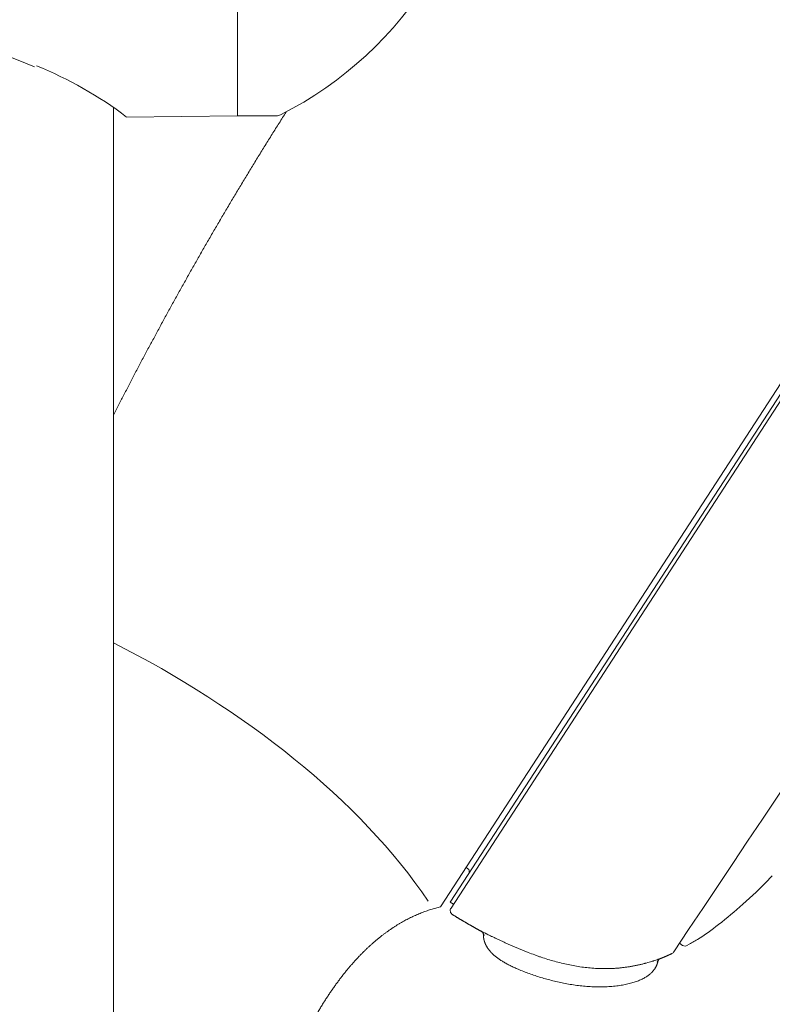
# Model space of a CAD drawing. Units: millimetres. Extents: x 0 to 2100, y 0 to 2970.
# Drawn here: x 1494 to 1534, y 1777 to 1829 of the extents above; entities that cross this region are included whole.
import ezdxf

# ---------------------------------------------------------------- set-up
doc = ezdxf.new("R2010")
doc.units = ezdxf.units.MM
doc.header["$LTSCALE"] = 50
doc.header["$PDMODE"] = 1
doc.header["$PDSIZE"] = -2
doc.layers.add('DIM', color=3, linetype='Continuous', lineweight=13)
doc.layers.add('MODEL', color=7, linetype='Continuous', lineweight=20)
doc.styles.add('ＭＳ ゴシック', font='msgothic.ttc', dxfattribs={"bigfont": 'ＭＳ ゴシック'})
doc.dimstyles.new('tfrom線あり', dxfattribs={"dimtxt": 24, "dimasz": 6, "dimexe": 0, "dimexo": 20, "dimgap": 15, "dimtad": 1, "dimdec": 0, "dimzin": 11, "dimdsep": 46, "dimtxsty": 'ＭＳ ゴシック', "dimblk": 'DOT', "dimcen": 0, "dimazin": 0, "dimtfac": 1, "dimtdec": 1, "dimtix": 1, "dimtofl": 0, "dimtmove": 0, "dimatfit": 0, "dimldrblk": 'DOT', "dimfxl": 1, "dimfrac": 2, "dimtolj": 1, "dimtzin": 11, "dimarcsym": 0})

# ---------------------------------------------------------------- blocks, each defined once
blk = doc.blocks.new('_DOT')
at = {"color": 0, "linetype": 'ByBlock', "lineweight": -2}
blk.add_line((-0.5, 0), (-1, 0), dxfattribs=at)
at = {"color": 0, "linetype": 'ByBlock', "lineweight": -2, "const_width": 0.5}
blk.add_lwpolyline([(-0.25, 0, 1), (0.25, 0, 1)], format="xyb", close=True, dxfattribs=at)
blk = doc.blocks.new('*D71')
at = {"layer": 'Defpoints', "color": 0, "transparency": 16777216}
for p in [(1571.364, 1865.158), (1676.612, 1796.809), (1516.91, 1781.305)]:
    blk.add_point(p, dxfattribs=at)
at = {"layer": 'DIM', "color": 0, "linetype": 'Continuous', "lineweight": -2, "transparency": 16777216}
for p, q in [((1588.138, 1854.265), (1676.612, 1796.809)), ((1625.425, 1717.988), (1673.344, 1791.777)), ((1533.683, 1770.412), (1622.157, 1712.956))]:
    blk.add_line(p, q, dxfattribs=at)
at = {"layer": 'DIM', "color": 0, "lineweight": -2, "transparency": 16777216, "xscale": 6, "yscale": 6, "zscale": 6}
for p, rotation in [((1676.612, 1796.809), 57.00000000002258), ((1622.157, 1712.956), 237.0000000000226)]:
    blk.add_blockref('_DOT', p, dxfattribs=dict(at, rotation=rotation))
at = {"layer": 'DIM', "color": 0, "ltscale": 0.05, "transparency": 16777216, "insert": (1625.985, 1770.078), "char_height": 24, "attachment_point": 5, "rotation": 57, "style": 'ＭＳ ゴシック'}
blk.add_mtext('\\A1;\\A1;Ø100 {}', dxfattribs=at)
blk = doc.blocks.new('*D105')
at = {"layer": 'Defpoints', "color": 0, "transparency": 16777216}
for p in [(1558.017, 1814.217), (1501.299, 1660.596), (1712.998, 1660.596)]:
    blk.add_point(p, dxfattribs=at)
at = {"layer": 'DIM', "color": 0, "linetype": 'Continuous', "lineweight": -2, "transparency": 16777216}
for p, q in [((1578.017, 1814.217), (1712.998, 1814.217)), ((1712.998, 1808.217), (1712.998, 1666.596)), ((1521.299, 1660.596), (1712.998, 1660.596))]:
    blk.add_line(p, q, dxfattribs=at)
at = {"layer": 'DIM', "color": 0, "lineweight": -2, "transparency": 16777216, "xscale": 6, "yscale": 6, "zscale": 6}
for p, rotation in [((1712.998, 1814.217), 90), ((1712.998, 1660.596), 270)]:
    blk.add_blockref('_DOT', p, dxfattribs=dict(at, rotation=rotation))
at = {"layer": 'DIM', "color": 0, "ltscale": 0.05, "transparency": 16777216, "insert": (1685.998, 1737.406), "char_height": 24, "attachment_point": 5, "rotation": 90, "style": 'ＭＳ ゴシック'}
blk.add_mtext('\\A1;\\A1;154', dxfattribs=at)

msp = doc.modelspace()

# ---------------------------------------------------------------- linework, layer by layer
at = {"layer": 'MODEL'}
for p, q in [((1570.731, 1865.57), (1516.275, 1781.715)), ((1516.831, 1781.653), (1571.014, 1865.087)), ((1570.715, 1864.993), (1516.795, 1781.965)), ((1517.633, 1783.806), (1517.717, 1783.751)), ((1516.963, 1781.856), (1516.795, 1781.965)), ((1528.973, 1779.78), (1529.144, 1779.669))]:
    msp.add_line(p, q, dxfattribs=at)
at = {"layer": 'MODEL', "linetype": 'Continuous'}
for p, q in [((1505.483, 1859.579), (1505.483, 1823.779)), ((1498.883, 1660.629), (1498.883, 1824.228)), ((1499.565, 1823.717), (1505.483, 1823.779)), ((1505.483, 1823.779), (1507.544, 1823.779))]:
    msp.add_line(p, q, dxfattribs=at)
for centre, radius, start, end in [((1498.741, 1841.679), 20, 296.8353, 63.1647), ((1487.876, 1811.504), 16.358, 65.4152, 89.198), ((1487.023, 1807.171), 20.775, 52.7942, 68.0463), ((1507.544, 1824.279), 0.5, 270, 296.8353)]:
    msp.add_arc(centre, radius, start, end, dxfattribs=at)
at = {"layer": 'MODEL'}
for centre, radius, start, end in [((-1063.333, 3515.385), 3119.68, 326.186922, 327.847766), ((1517.608, 1783.584), 0.2, 327, 57), ((1517.041, 1781.517), 0.25, 147, 238.2838), ((1518.169, 1780.082), 0.435, 14.2227, 44.8687), ((1529.28, 1779.879), 0.25, 237, 299.918), ((1528.217, 1778.561), 0.481, 127.0954, 153.0876)]:
    msp.add_arc(centre, radius, start, end, dxfattribs=at)
for points, degree in [([(1508.068, 1823.987), (1506.601, 1821.686), (1505.193, 1819.383), (1503.838, 1817.079), (1502.532, 1814.776), (1501.273, 1812.471), (1500.057, 1810.167), (1498.883, 1807.863)], 7), ([(1515.617, 1782.017), (1512.013, 1787.4), (1505.763, 1792.262), (1498.883, 1795.755)], 3), ([(1509.46, 1775.609), (1510.229, 1776.995), (1511.064, 1778.24), (1511.966, 1779.322), (1512.936, 1780.223), (1513.98, 1780.932), (1515.101, 1781.441), (1516.275, 1781.715)], 7), ([(1516.91, 1781.305), (1517.219, 1781.114), (1517.525, 1780.93), (1517.828, 1780.755), (1518.128, 1780.587), (1518.425, 1780.426)], 5), ([(1518.425, 1780.426), (1518.443, 1780.416), (1518.461, 1780.403), (1518.477, 1780.388)], 3), ([(1518.52, 1780.335), (1518.543, 1780.296), (1518.555, 1780.251), (1518.556, 1780.209)], 3), ([(1518.626, 1779.826), (1518.595, 1779.911), (1518.575, 1779.992), (1518.563, 1780.068), (1518.556, 1780.14), (1518.556, 1780.209)], 5), ([(1527.979, 1778.973), (1528.097, 1779.019), (1528.215, 1779.068), (1528.333, 1779.119), (1528.452, 1779.172), (1528.571, 1779.228)], 5), ([(1528.571, 1779.228), (1528.621, 1779.251), (1528.662, 1779.293), (1528.688, 1779.342)], 3), ([(1527.826, 1778.794), (1527.832, 1778.823), (1527.844, 1778.852), (1527.861, 1778.878)], 3), ([(1527.926, 1778.945), (1527.943, 1778.957), (1527.961, 1778.966), (1527.979, 1778.973)], 3)]:
    msp.add_open_spline(points, degree=degree, dxfattribs=at)
for points, degree, knots in [([(1529.421, 1779.689), (1529.609, 1779.794), (1530.146, 1780.093), (1531.157, 1780.833), (1532.397, 1781.875), (1533.368, 1782.791), (1533.838, 1783.293), (1533.914, 1783.374)], 3, [0, 0, 0, 0, 0.100929, 0.337123, 0.625542, 0.947766, 1, 1, 1, 1]), ([(1518.425, 1780.426), (1518.425, 1780.426), (1518.426, 1780.425), (1518.431, 1780.423), (1518.441, 1780.418), (1518.451, 1780.413), (1518.47, 1780.404), (1518.481, 1780.398), (1518.493, 1780.392), (1518.502, 1780.388), (1518.506, 1780.386), (1518.53, 1780.374), (1518.552, 1780.363), (1518.6, 1780.339), (1518.628, 1780.325), (1518.672, 1780.303), (1518.696, 1780.292), (1518.725, 1780.278), (1518.737, 1780.272), (1518.746, 1780.267), (1518.75, 1780.265), (1518.79, 1780.246), (1518.827, 1780.228), (1518.906, 1780.189), (1518.947, 1780.169), (1519.034, 1780.127), (1519.079, 1780.105), (1519.133, 1780.08), (1519.139, 1780.077), (1519.151, 1780.071), (1519.169, 1780.063), (1519.211, 1780.042), (1519.297, 1780.001), (1519.424, 1779.941), (1519.583, 1779.868), (1519.692, 1779.818), (1519.775, 1779.78), (1519.802, 1779.767), (1519.858, 1779.742), (1519.885, 1779.73), (1519.969, 1779.693), (1520.081, 1779.643), (1520.249, 1779.57), (1520.419, 1779.498), (1520.59, 1779.427), (1520.761, 1779.358), (1520.876, 1779.313), (1521.049, 1779.246), (1521.165, 1779.202), (1521.34, 1779.139), (1521.398, 1779.118), (1521.486, 1779.088), (1521.516, 1779.077), (1521.574, 1779.057), (1521.604, 1779.047), (1521.751, 1778.998), (1521.869, 1778.96), (1522.105, 1778.887), (1522.223, 1778.853), (1522.46, 1778.787), (1522.579, 1778.756), (1522.818, 1778.697), (1523.057, 1778.643), (1523.297, 1778.596), (1523.538, 1778.553), (1523.659, 1778.534), (1523.901, 1778.501), (1524.022, 1778.486), (1524.266, 1778.462), (1524.388, 1778.452), (1524.633, 1778.438), (1524.756, 1778.433), (1525.003, 1778.429), (1525.127, 1778.43), (1525.313, 1778.435), (1525.375, 1778.438), (1525.453, 1778.442), (1525.469, 1778.443), (1525.5, 1778.444), (1525.515, 1778.445), (1525.562, 1778.448), (1525.656, 1778.455), (1525.811, 1778.468), (1525.996, 1778.488), (1526.119, 1778.504), (1526.241, 1778.522), (1526.302, 1778.531), (1526.423, 1778.552), (1526.543, 1778.573), (1526.719, 1778.608), (1526.833, 1778.634), (1526.946, 1778.66), (1527.001, 1778.673), (1527.082, 1778.694), (1527.116, 1778.702), (1527.149, 1778.711), (1527.162, 1778.715), (1527.182, 1778.72), (1527.254, 1778.739), (1527.316, 1778.757), (1527.41, 1778.785), (1527.456, 1778.798), (1527.521, 1778.818), (1527.552, 1778.828), (1527.582, 1778.838), (1527.597, 1778.842), (1527.602, 1778.844), (1527.612, 1778.847), (1527.656, 1778.861), (1527.695, 1778.874), (1527.76, 1778.896), (1527.79, 1778.906), (1527.829, 1778.92), (1527.848, 1778.926), (1527.865, 1778.932), (1527.876, 1778.936), (1527.882, 1778.938), (1527.907, 1778.947), (1527.924, 1778.953), (1527.951, 1778.963), (1527.961, 1778.967), (1527.972, 1778.971), (1527.974, 1778.972), (1527.977, 1778.973), (1527.978, 1778.973), (1527.979, 1778.973), (1527.979, 1778.973), (1527.979, 1778.973), (1527.979, 1778.973), (1527.979, 1778.973), (1527.979, 1778.973), (1527.979, 1778.973), (1527.979, 1778.973)], 3, [0, 0, 0, 0, 0.007812, 0.015625, 0.015625, 0.03125, 0.03125, 0.039062, 0.042969, 0.042969, 0.046875, 0.046875, 0.0625, 0.0625, 0.078125, 0.078125, 0.085937, 0.089844, 0.091797, 0.091797, 0.09375, 0.09375, 0.109375, 0.109375, 0.125, 0.125, 0.140625, 0.140625, 0.142578, 0.142578, 0.144531, 0.148437, 0.15625, 0.171875, 0.1875, 0.203125, 0.203125, 0.210937, 0.210937, 0.21875, 0.21875, 0.234375, 0.25, 0.265625, 0.28125, 0.296875, 0.3125, 0.3125, 0.34375, 0.34375, 0.359375, 0.359375, 0.367188, 0.367188, 0.375, 0.375, 0.40625, 0.40625, 0.4375, 0.4375, 0.46875, 0.46875, 0.5, 0.53125, 0.53125, 0.5625, 0.5625, 0.59375, 0.59375, 0.625, 0.625, 0.65625, 0.65625, 0.6875, 0.6875, 0.703125, 0.703125, 0.707031, 0.707031, 0.710938, 0.710938, 0.71875, 0.734375, 0.75, 0.765625, 0.765625, 0.78125, 0.78125, 0.796875, 0.8125, 0.828125, 0.828125, 0.84375, 0.84375, 0.851563, 0.853516, 0.853516, 0.855469, 0.859375, 0.875, 0.875, 0.890625, 0.890625, 0.898438, 0.902344, 0.902344, 0.904297, 0.904297, 0.90625, 0.921875, 0.921875, 0.9375, 0.9375, 0.945313, 0.949219, 0.949219, 0.953125, 0.953125, 0.96875, 0.96875, 0.984375, 0.984375, 0.992188, 0.992188, 0.996094, 0.998047, 0.999023, 0.999512, 0.999756, 0.999878, 0.999878, 1, 1, 1, 1]), ([(1527.826, 1778.794), (1527.813, 1778.738), (1527.753, 1778.532), (1527.555, 1778.175), (1526.937, 1777.632), (1524.955, 1777.313), (1522.824, 1777.578), (1520.86, 1778.139), (1519.366, 1778.797), (1518.864, 1779.329), (1518.687, 1779.656), (1518.626, 1779.826)], 5, [0, 0, 0, 0, 0, 0, 0.07198, 0.257584, 0.396787, 0.53599, 0.675193, 0.814396, 1, 1, 1, 1, 1, 1]), ([(1527.979, 1778.973), (1527.979, 1778.973), (1527.979, 1778.973), (1527.979, 1778.973), (1527.979, 1778.973), (1527.979, 1778.973), (1527.979, 1778.973), (1527.979, 1778.973), (1527.978, 1778.973), (1527.976, 1778.972), (1527.972, 1778.971), (1527.964, 1778.968), (1527.958, 1778.966), (1527.951, 1778.963)], 3, [0, 0, 0, 0, 0.004801, 0.004801, 0.009602, 0.019205, 0.03841, 0.076819, 0.153638, 0.307277, 0.614553, 0.614553, 1, 1, 1, 1])]:
    msp.add_open_spline(points, degree=degree, knots=knots, dxfattribs=at)

# ---------------------------------------------------------------- dimensions: what is measured, and where the dimension line sits
at = {"layer": 'DIM', "linetype": 'Continuous'}
for base, p1, p2, angle, text, picture, middle, dimtype in [((1676.612, 1796.809), (1516.91, 1781.305), (1571.364, 1865.158), 57, '\\A1;Ø100 {}', '*D71', (1649.384, 1754.883), 161), ((1712.998, 1660.596), (1558.017, 1814.217), (1501.299, 1660.596), 90, '\\A1;<>', '*D105', (1712.998, 1737.406), 160)]:
    dim = msp.add_linear_dim(base=base, p1=p1, p2=p2, angle=angle, text=text, dimstyle='tfrom線あり', override={"dimpost": '<>'}, dxfattribs=at)
    dim.commit()
    dim.dimension.update_dxf_attribs({"geometry": picture, "text_midpoint": middle, "dimtype": dimtype})

doc.saveas('drawing.dxf')
